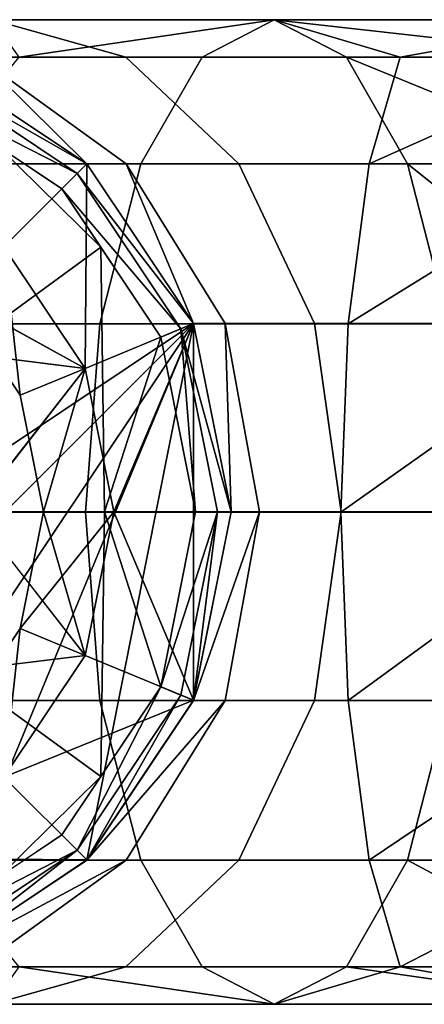
# Model space of a CAD drawing. Extents: x -0.077 to 0.083, y -0.011 to 0.014.
# Drawn here: x -0.061 to -0.052, y -0.011 to 0.01 of the extents above; entities that cross this region are included whole.
import ezdxf

# ---------------------------------------------------------------- set-up
doc = ezdxf.new("R2010")
doc.units = 0
doc.layers.add('L0_4473', color=7, linetype='CONTINUOUS')
doc.layers.add('L2_4471', color=7, linetype='CONTINUOUS')

msp = doc.modelspace()

# ---------------------------------------------------------------- linework, layer by layer
at = {"layer": 'L0_4473', "color": 8}
for points, invisible_edges in [([(-0.0651, 0.010492, -0.087575), (-0.058249, 0.009692, -0.090736), (-0.06109, 0.010491, -0.093577), (-0.0651, 0.010492, -0.087575)], 9), ([(-0.058249, 0.009692, -0.090736), (-0.0651, 0.010492, -0.087575), (-0.061387, 0.009693, -0.086037), (-0.058249, 0.009692, -0.090736)], 9), ([(-0.06109, 0.010491, -0.093577), (-0.053551, 0.009692, -0.093875), (-0.055089, 0.010491, -0.097588), (-0.06109, 0.010491, -0.093577)], 9), ([(-0.053551, 0.009692, -0.093875), (-0.06109, 0.010491, -0.093577), (-0.058249, 0.009692, -0.090736), (-0.053551, 0.009692, -0.093875)], 9), ([(-0.06109, 0.010491, -0.093577), (-0.055089, 0.010491, -0.097588), (-0.06052, 0.009692, -0.099218), (-0.06109, 0.010491, -0.093577)], 8), ([(-0.055089, 0.010491, -0.097588), (-0.056627, 0.009691, -0.1013), (-0.06052, 0.009692, -0.099218), (-0.055089, 0.010491, -0.097588)], 8), ([(-0.055089, 0.010491, -0.097588), (-0.052403, 0.009691, -0.102581), (-0.056627, 0.009691, -0.1013), (-0.055089, 0.010491, -0.097588)], 8), ([(-0.048009, 0.009692, -0.094978), (-0.048009, 0.010491, -0.098997), (-0.055089, 0.010491, -0.097588), (-0.048009, 0.009692, -0.094978)], 8), ([(-0.053551, 0.009692, -0.093875), (-0.048009, 0.009692, -0.094978), (-0.055089, 0.010491, -0.097588), (-0.053551, 0.009692, -0.093875)], 8), ([(-0.055089, 0.010491, -0.097588), (-0.048009, 0.010491, -0.098997), (-0.052403, 0.009691, -0.102581), (-0.055089, 0.010491, -0.097588)], 8), ([(-0.048009, 0.010491, -0.098997), (-0.04801, 0.009691, -0.103014), (-0.052403, 0.009691, -0.102581), (-0.048009, 0.010491, -0.098997)], 8), ([(-0.062489, 0.009694, -0.072995), (-0.059083, 0.007417, -0.080495), (-0.062489, 0.009693, -0.080495), (-0.062489, 0.009694, -0.072995)], 8), ([(-0.062489, 0.009694, -0.072995), (-0.059082, 0.007418, -0.072995), (-0.059083, 0.007417, -0.080495), (-0.062489, 0.009694, -0.072995)], 8), ([(-0.059082, 0.007418, -0.072995), (-0.062489, 0.009694, -0.072995), (-0.06085, 0.00565, -0.072995), (-0.059082, 0.007418, -0.072995)], 8), ([(-0.062489, 0.009693, -0.080495), (-0.059083, 0.007417, -0.080495), (-0.061387, 0.009693, -0.086037), (-0.062489, 0.009693, -0.080495)], 8), ([(-0.056627, 0.009691, -0.1013), (-0.062412, 0.007415, -0.102051), (-0.06052, 0.009692, -0.099218), (-0.056627, 0.009691, -0.1013)], 9), ([(-0.062412, 0.007415, -0.102051), (-0.056627, 0.009691, -0.1013), (-0.057931, 0.007415, -0.104446), (-0.062412, 0.007415, -0.102051)], 9), ([(-0.059083, 0.007417, -0.080495), (-0.05824, 0.007417, -0.084734), (-0.061387, 0.009693, -0.086037), (-0.059083, 0.007417, -0.080495)], 8), ([(-0.061387, 0.009693, -0.086037), (-0.05584, 0.007416, -0.088327), (-0.058249, 0.009692, -0.090736), (-0.061387, 0.009693, -0.086037)], 9), ([(-0.05584, 0.007416, -0.088327), (-0.061387, 0.009693, -0.086037), (-0.05824, 0.007417, -0.084734), (-0.05584, 0.007416, -0.088327)], 9), ([(-0.058249, 0.009692, -0.090736), (-0.052247, 0.007416, -0.090728), (-0.053551, 0.009692, -0.093875), (-0.058249, 0.009692, -0.090736)], 9), ([(-0.052247, 0.007416, -0.090728), (-0.058249, 0.009692, -0.090736), (-0.05584, 0.007416, -0.088327), (-0.052247, 0.007416, -0.090728)], 9), ([(-0.057931, 0.007415, -0.104446), (-0.052403, 0.009691, -0.102581), (-0.053067, 0.007415, -0.105922), (-0.057931, 0.007415, -0.104446)], 9), ([(-0.052403, 0.009691, -0.102581), (-0.057931, 0.007415, -0.104446), (-0.056627, 0.009691, -0.1013), (-0.052403, 0.009691, -0.102581)], 9), ([(-0.048008, 0.007416, -0.091572), (-0.048009, 0.009692, -0.094978), (-0.053551, 0.009692, -0.093875), (-0.048008, 0.007416, -0.091572)], 8), ([(-0.052247, 0.007416, -0.090728), (-0.048008, 0.007416, -0.091572), (-0.053551, 0.009692, -0.093875), (-0.052247, 0.007416, -0.090728)], 8), ([(-0.04801, 0.009691, -0.103014), (-0.04801, 0.007415, -0.106421), (-0.053067, 0.007415, -0.105922), (-0.04801, 0.009691, -0.103014)], 8), ([(-0.052403, 0.009691, -0.102581), (-0.04801, 0.009691, -0.103014), (-0.053067, 0.007415, -0.105922), (-0.052403, 0.009691, -0.102581)], 8), ([(-0.062412, 0.007415, -0.102051), (-0.058802, 0.004008, -0.106549), (-0.063677, 0.004009, -0.103942), (-0.062412, 0.007415, -0.102051)], 9), ([(-0.058802, 0.004008, -0.106549), (-0.062412, 0.007415, -0.102051), (-0.057931, 0.007415, -0.104446), (-0.058802, 0.004008, -0.106549)], 9), ([(-0.059082, 0.007418, -0.072995), (-0.06085, 0.00565, -0.072995), (-0.059116, 0.003055, -0.072995), (-0.059082, 0.007418, -0.072995)], 8), ([(-0.056806, 0.004011, -0.072995), (-0.059082, 0.007418, -0.072995), (-0.059116, 0.003055, -0.072995), (-0.056806, 0.004011, -0.072995)], 8), ([(-0.059082, 0.007418, -0.072995), (-0.056807, 0.004011, -0.080495), (-0.059083, 0.007417, -0.080495), (-0.059082, 0.007418, -0.072995)], 8), ([(-0.059083, 0.007417, -0.080495), (-0.056807, 0.004011, -0.080495), (-0.05824, 0.007417, -0.084734), (-0.059083, 0.007417, -0.080495)], 8), ([(-0.059082, 0.007418, -0.072995), (-0.056806, 0.004011, -0.072995), (-0.056807, 0.004011, -0.080495), (-0.059082, 0.007418, -0.072995)], 8), ([(-0.057931, 0.007415, -0.104446), (-0.053512, 0.004008, -0.108154), (-0.058802, 0.004008, -0.106549), (-0.057931, 0.007415, -0.104446)], 9), ([(-0.05824, 0.007417, -0.084734), (-0.056807, 0.004011, -0.080495), (-0.056137, 0.00401, -0.083862), (-0.05824, 0.007417, -0.084734)], 8), ([(-0.056137, 0.00401, -0.083862), (-0.05584, 0.007416, -0.088327), (-0.05824, 0.007417, -0.084734), (-0.056137, 0.00401, -0.083862)], 9), ([(-0.053512, 0.004008, -0.108154), (-0.057931, 0.007415, -0.104446), (-0.053067, 0.007415, -0.105922), (-0.053512, 0.004008, -0.108154)], 9), ([(-0.05584, 0.007416, -0.088327), (-0.056137, 0.00401, -0.083862), (-0.05423, 0.00401, -0.086717), (-0.05584, 0.007416, -0.088327)], 9), ([(-0.05423, 0.00401, -0.086717), (-0.052247, 0.007416, -0.090728), (-0.05584, 0.007416, -0.088327), (-0.05423, 0.00401, -0.086717)], 9), ([(-0.052247, 0.007416, -0.090728), (-0.05423, 0.00401, -0.086717), (-0.051376, 0.00401, -0.088625), (-0.052247, 0.007416, -0.090728)], 9), ([(-0.04801, 0.007415, -0.106421), (-0.04801, 0.004008, -0.108697), (-0.053512, 0.004008, -0.108154), (-0.04801, 0.007415, -0.106421)], 8), ([(-0.04801, 0.007415, -0.106421), (-0.053512, 0.004008, -0.108154), (-0.053067, 0.007415, -0.105922), (-0.04801, 0.007415, -0.106421)], 8), ([(-0.048008, 0.00401, -0.089295), (-0.048008, 0.007416, -0.091572), (-0.052247, 0.007416, -0.090728), (-0.048008, 0.00401, -0.089295)], 8), ([(-0.048008, 0.00401, -0.089295), (-0.052247, 0.007416, -0.090728), (-0.051376, 0.00401, -0.088625), (-0.048008, 0.00401, -0.089295)], 8), ([(-0.059116, 0.003054, -0.078995), (-0.06085, 0.00565, -0.078995), (-0.062972, 0.003528, -0.080994), (-0.059116, 0.003054, -0.078995)], 8), ([(-0.06085, 0.00565, -0.078995), (-0.059116, 0.003054, -0.078995), (-0.061911, 0.004589, -0.075295), (-0.06085, 0.00565, -0.078995)], 8), ([(-0.06085, 0.00565, -0.072995), (-0.061911, 0.004589, -0.075295), (-0.060502, 0.00248, -0.075295), (-0.06085, 0.00565, -0.072995)], 8), ([(-0.06085, 0.00565, -0.072995), (-0.060502, 0.00248, -0.075295), (-0.059116, 0.003055, -0.072995), (-0.06085, 0.00565, -0.072995)], 8), ([(-0.061911, 0.004589, -0.075295), (-0.059116, 0.003054, -0.078995), (-0.060502, 0.00248, -0.075295), (-0.061911, 0.004589, -0.075295)], 8), ([(-0.063677, 0.004009, -0.103942), (-0.059108, -0.00001, -0.107288), (-0.064121, -0.00001, -0.104607), (-0.063677, 0.004009, -0.103942)], 9), ([(-0.059108, -0.00001, -0.107288), (-0.063677, 0.004009, -0.103942), (-0.058802, 0.004008, -0.106549), (-0.059108, -0.00001, -0.107288)], 9), ([(-0.056806, 0.004011, -0.072995), (-0.059116, 0.003055, -0.072995), (-0.058507, -0.000007, -0.072995), (-0.056806, 0.004011, -0.072995)], 8), ([(-0.058802, 0.004008, -0.106549), (-0.053668, -0.00001, -0.108938), (-0.059108, -0.00001, -0.107288), (-0.058802, 0.004008, -0.106549)], 9), ([(-0.053668, -0.00001, -0.108938), (-0.058802, 0.004008, -0.106549), (-0.053512, 0.004008, -0.108154), (-0.053668, -0.00001, -0.108938)], 9), ([(-0.056007, -0.000007, -0.072995), (-0.056806, 0.004011, -0.072995), (-0.058507, -0.000007, -0.072995), (-0.056007, -0.000007, -0.072995)], 8), ([(-0.056807, 0.004011, -0.080495), (-0.056007, -0.000007, -0.080495), (-0.056137, 0.00401, -0.083862), (-0.056807, 0.004011, -0.080495)], 8), ([(-0.056806, 0.004011, -0.072995), (-0.056007, -0.000007, -0.080495), (-0.056807, 0.004011, -0.080495), (-0.056806, 0.004011, -0.072995)], 8), ([(-0.056806, 0.004011, -0.072995), (-0.056007, -0.000007, -0.072995), (-0.056007, -0.000007, -0.080495), (-0.056806, 0.004011, -0.072995)], 8), ([(-0.056137, 0.00401, -0.083862), (-0.056007, -0.000007, -0.080495), (-0.055399, -0.000008, -0.083556), (-0.056137, 0.00401, -0.083862)], 8), ([(-0.055399, -0.000008, -0.083556), (-0.05423, 0.00401, -0.086717), (-0.056137, 0.00401, -0.083862), (-0.055399, -0.000008, -0.083556)], 9), ([(-0.05423, 0.00401, -0.086717), (-0.055399, -0.000008, -0.083556), (-0.053665, -0.000008, -0.086152), (-0.05423, 0.00401, -0.086717)], 9), ([(-0.053665, -0.000008, -0.086152), (-0.051376, 0.00401, -0.088625), (-0.05423, 0.00401, -0.086717), (-0.053665, -0.000008, -0.086152)], 9), ([(-0.04801, 0.004008, -0.108697), (-0.053668, -0.00001, -0.108938), (-0.053512, 0.004008, -0.108154), (-0.04801, 0.004008, -0.108697)], 8), ([(-0.04801, 0.004008, -0.108697), (-0.04801, -0.00001, -0.109496), (-0.053668, -0.00001, -0.108938), (-0.04801, 0.004008, -0.108697)], 8), ([(-0.051376, 0.00401, -0.088625), (-0.053665, -0.000008, -0.086152), (-0.05107, -0.000008, -0.087886), (-0.051376, 0.00401, -0.088625)], 9), ([(-0.059116, 0.003054, -0.078995), (-0.062972, 0.003528, -0.080994), (-0.061508, -0.000008, -0.080994), (-0.059116, 0.003054, -0.078995)], 8), ([(-0.058507, -0.000007, -0.078995), (-0.059116, 0.003054, -0.078995), (-0.061508, -0.000008, -0.080994), (-0.058507, -0.000007, -0.078995)], 8), ([(-0.059116, 0.003055, -0.072995), (-0.060502, 0.00248, -0.075295), (-0.060007, -0.000007, -0.075294), (-0.059116, 0.003055, -0.072995)], 8), ([(-0.059116, 0.003054, -0.078995), (-0.060007, -0.000007, -0.075294), (-0.060502, 0.00248, -0.075295), (-0.059116, 0.003054, -0.078995)], 8), ([(-0.059116, 0.003055, -0.072995), (-0.060007, -0.000007, -0.075294), (-0.058507, -0.000007, -0.072995), (-0.059116, 0.003055, -0.072995)], 8), ([(-0.059116, 0.003054, -0.078995), (-0.058507, -0.000007, -0.078995), (-0.060007, -0.000007, -0.075294), (-0.059116, 0.003054, -0.078995)], 8), ([(-0.059108, -0.00001, -0.107288), (-0.063677, -0.004028, -0.103942), (-0.064121, -0.00001, -0.104607), (-0.059108, -0.00001, -0.107288)], 9), ([(-0.063677, -0.004028, -0.103942), (-0.059108, -0.00001, -0.107288), (-0.058802, -0.004028, -0.106548), (-0.063677, -0.004028, -0.103942)], 9), ([(-0.059116, -0.003069, -0.078994), (-0.061508, -0.000008, -0.080994), (-0.062972, -0.003543, -0.080994), (-0.059116, -0.003069, -0.078994)], 8), ([(-0.058507, -0.000007, -0.078995), (-0.061508, -0.000008, -0.080994), (-0.059116, -0.003069, -0.078994), (-0.058507, -0.000007, -0.078995)], 8), ([(-0.060007, -0.000007, -0.075294), (-0.058507, -0.000007, -0.078995), (-0.060502, -0.002494, -0.075294), (-0.060007, -0.000007, -0.075294)], 8), ([(-0.058507, -0.000007, -0.078995), (-0.059116, -0.003069, -0.078994), (-0.060502, -0.002494, -0.075294), (-0.058507, -0.000007, -0.078995)], 8), ([(-0.060007, -0.000007, -0.075294), (-0.060502, -0.002494, -0.075294), (-0.059116, -0.003068, -0.072994), (-0.060007, -0.000007, -0.075294)], 8), ([(-0.058507, -0.000007, -0.072995), (-0.060007, -0.000007, -0.075294), (-0.059116, -0.003068, -0.072994), (-0.058507, -0.000007, -0.072995)], 8), ([(-0.056806, -0.004025, -0.072994), (-0.058507, -0.000007, -0.072995), (-0.059116, -0.003068, -0.072994), (-0.056806, -0.004025, -0.072994)], 8), ([(-0.053668, -0.00001, -0.108938), (-0.058802, -0.004028, -0.106548), (-0.059108, -0.00001, -0.107288), (-0.053668, -0.00001, -0.108938)], 9), ([(-0.058802, -0.004028, -0.106548), (-0.053668, -0.00001, -0.108938), (-0.053512, -0.004028, -0.108154), (-0.058802, -0.004028, -0.106548)], 9), ([(-0.056007, -0.000007, -0.072995), (-0.058507, -0.000007, -0.072995), (-0.056806, -0.004025, -0.072994), (-0.056007, -0.000007, -0.072995)], 8), ([(-0.056007, -0.000007, -0.080495), (-0.056807, -0.004026, -0.080494), (-0.055399, -0.000008, -0.083556), (-0.056007, -0.000007, -0.080495)], 8), ([(-0.056007, -0.000007, -0.072995), (-0.056806, -0.004025, -0.072994), (-0.056807, -0.004026, -0.080494), (-0.056007, -0.000007, -0.072995)], 8), ([(-0.056007, -0.000007, -0.072995), (-0.056807, -0.004026, -0.080494), (-0.056007, -0.000007, -0.080495), (-0.056007, -0.000007, -0.072995)], 8), ([(-0.055399, -0.000008, -0.083556), (-0.056807, -0.004026, -0.080494), (-0.056137, -0.004026, -0.083862), (-0.055399, -0.000008, -0.083556)], 8), ([(-0.053665, -0.000008, -0.086152), (-0.056137, -0.004026, -0.083862), (-0.05423, -0.004026, -0.086717), (-0.053665, -0.000008, -0.086152)], 9), ([(-0.056137, -0.004026, -0.083862), (-0.053665, -0.000008, -0.086152), (-0.055399, -0.000008, -0.083556), (-0.056137, -0.004026, -0.083862)], 9), ([(-0.051376, -0.004026, -0.088624), (-0.053665, -0.000008, -0.086152), (-0.05423, -0.004026, -0.086717), (-0.051376, -0.004026, -0.088624)], 9), ([(-0.04801, -0.00001, -0.109496), (-0.053512, -0.004028, -0.108154), (-0.053668, -0.00001, -0.108938), (-0.04801, -0.00001, -0.109496)], 8), ([(-0.053665, -0.000008, -0.086152), (-0.051376, -0.004026, -0.088624), (-0.05107, -0.000008, -0.087886), (-0.053665, -0.000008, -0.086152)], 9), ([(-0.04801, -0.004028, -0.108696), (-0.053512, -0.004028, -0.108154), (-0.04801, -0.00001, -0.109496), (-0.04801, -0.004028, -0.108696)], 8), ([(-0.060502, -0.002494, -0.075294), (-0.06085, -0.005664, -0.078994), (-0.061911, -0.004603, -0.075294), (-0.060502, -0.002494, -0.075294)], 8), ([(-0.060502, -0.002494, -0.075294), (-0.061911, -0.004603, -0.075294), (-0.06085, -0.005664, -0.072994), (-0.060502, -0.002494, -0.075294)], 8), ([(-0.060502, -0.002494, -0.075294), (-0.059116, -0.003069, -0.078994), (-0.06085, -0.005664, -0.078994), (-0.060502, -0.002494, -0.075294)], 8), ([(-0.060502, -0.002494, -0.075294), (-0.06085, -0.005664, -0.072994), (-0.059116, -0.003068, -0.072994), (-0.060502, -0.002494, -0.075294)], 8), ([(-0.059116, -0.003069, -0.078994), (-0.062972, -0.003543, -0.080994), (-0.06085, -0.005664, -0.078994), (-0.059116, -0.003069, -0.078994)], 8), ([(-0.056806, -0.004025, -0.072994), (-0.059116, -0.003068, -0.072994), (-0.06085, -0.005664, -0.072994), (-0.056806, -0.004025, -0.072994)], 8), ([(-0.058802, -0.004028, -0.106548), (-0.062412, -0.007434, -0.10205), (-0.063677, -0.004028, -0.103942), (-0.058802, -0.004028, -0.106548)], 9), ([(-0.062412, -0.007434, -0.10205), (-0.058802, -0.004028, -0.106548), (-0.057931, -0.007434, -0.104445), (-0.062412, -0.007434, -0.10205)], 9), ([(-0.056806, -0.004025, -0.072994), (-0.06085, -0.005664, -0.072994), (-0.059082, -0.007431, -0.072994), (-0.056806, -0.004025, -0.072994)], 8), ([(-0.056806, -0.004025, -0.072994), (-0.059082, -0.007431, -0.072994), (-0.059083, -0.007432, -0.080494), (-0.056806, -0.004025, -0.072994)], 8), ([(-0.056806, -0.004025, -0.072994), (-0.059083, -0.007432, -0.080494), (-0.056807, -0.004026, -0.080494), (-0.056806, -0.004025, -0.072994)], 8), ([(-0.056807, -0.004026, -0.080494), (-0.059083, -0.007432, -0.080494), (-0.056137, -0.004026, -0.083862), (-0.056807, -0.004026, -0.080494)], 8), ([(-0.056137, -0.004026, -0.083862), (-0.059083, -0.007432, -0.080494), (-0.05824, -0.007432, -0.084732), (-0.056137, -0.004026, -0.083862)], 8), ([(-0.053512, -0.004028, -0.108154), (-0.057931, -0.007434, -0.104445), (-0.058802, -0.004028, -0.106548), (-0.053512, -0.004028, -0.108154)], 9), ([(-0.05423, -0.004026, -0.086717), (-0.05824, -0.007432, -0.084732), (-0.05584, -0.007433, -0.088326), (-0.05423, -0.004026, -0.086717)], 9), ([(-0.05824, -0.007432, -0.084732), (-0.05423, -0.004026, -0.086717), (-0.056137, -0.004026, -0.083862), (-0.05824, -0.007432, -0.084732)], 9), ([(-0.057931, -0.007434, -0.104445), (-0.053512, -0.004028, -0.108154), (-0.053067, -0.007434, -0.10592), (-0.057931, -0.007434, -0.104445)], 9), ([(-0.052247, -0.007433, -0.090727), (-0.05423, -0.004026, -0.086717), (-0.05584, -0.007433, -0.088326), (-0.052247, -0.007433, -0.090727)], 9), ([(-0.05423, -0.004026, -0.086717), (-0.052247, -0.007433, -0.090727), (-0.051376, -0.004026, -0.088624), (-0.05423, -0.004026, -0.086717)], 9), ([(-0.04801, -0.004028, -0.108696), (-0.053067, -0.007434, -0.10592), (-0.053512, -0.004028, -0.108154), (-0.04801, -0.004028, -0.108696)], 8), ([(-0.04801, -0.007434, -0.10642), (-0.053067, -0.007434, -0.10592), (-0.04801, -0.004028, -0.108696), (-0.04801, -0.007434, -0.10642)], 8), ([(-0.048008, -0.007433, -0.09157), (-0.051376, -0.004026, -0.088624), (-0.052247, -0.007433, -0.090727), (-0.048008, -0.007433, -0.09157)], 8), ([(-0.059082, -0.007431, -0.072994), (-0.06085, -0.005664, -0.072994), (-0.063445, -0.007398, -0.072993), (-0.059082, -0.007431, -0.072994)], 8), ([(-0.059082, -0.007431, -0.072994), (-0.063445, -0.007398, -0.072993), (-0.062489, -0.009708, -0.072993), (-0.059082, -0.007431, -0.072994)], 8), ([(-0.062489, -0.009708, -0.072993), (-0.062489, -0.009708, -0.080493), (-0.059082, -0.007431, -0.072994), (-0.062489, -0.009708, -0.072993)], 8), ([(-0.059082, -0.007431, -0.072994), (-0.062489, -0.009708, -0.080493), (-0.059083, -0.007432, -0.080494), (-0.059082, -0.007431, -0.072994)], 8), ([(-0.062489, -0.009708, -0.080493), (-0.05824, -0.007432, -0.084732), (-0.059083, -0.007432, -0.080494), (-0.062489, -0.009708, -0.080493)], 8), ([(-0.062489, -0.009708, -0.080493), (-0.061387, -0.009709, -0.086035), (-0.05824, -0.007432, -0.084732), (-0.062489, -0.009708, -0.080493)], 8), ([(-0.056627, -0.00971, -0.101298), (-0.062412, -0.007434, -0.10205), (-0.057931, -0.007434, -0.104445), (-0.056627, -0.00971, -0.101298)], 9), ([(-0.062412, -0.007434, -0.10205), (-0.056627, -0.00971, -0.101298), (-0.06052, -0.00971, -0.099217), (-0.062412, -0.007434, -0.10205)], 9), ([(-0.061387, -0.009709, -0.086035), (-0.05584, -0.007433, -0.088326), (-0.05824, -0.007432, -0.084732), (-0.061387, -0.009709, -0.086035)], 9), ([(-0.05584, -0.007433, -0.088326), (-0.061387, -0.009709, -0.086035), (-0.058249, -0.009709, -0.090734), (-0.05584, -0.007433, -0.088326)], 9), ([(-0.052247, -0.007433, -0.090727), (-0.058249, -0.009709, -0.090734), (-0.053551, -0.009709, -0.093874), (-0.052247, -0.007433, -0.090727)], 9), ([(-0.058249, -0.009709, -0.090734), (-0.052247, -0.007433, -0.090727), (-0.05584, -0.007433, -0.088326), (-0.058249, -0.009709, -0.090734)], 9), ([(-0.052403, -0.00971, -0.102579), (-0.057931, -0.007434, -0.104445), (-0.053067, -0.007434, -0.10592), (-0.052403, -0.00971, -0.102579)], 9), ([(-0.057931, -0.007434, -0.104445), (-0.052403, -0.00971, -0.102579), (-0.056627, -0.00971, -0.101298), (-0.057931, -0.007434, -0.104445)], 9), ([(-0.052247, -0.007433, -0.090727), (-0.053551, -0.009709, -0.093874), (-0.048009, -0.00971, -0.094976), (-0.052247, -0.007433, -0.090727)], 8), ([(-0.052403, -0.00971, -0.102579), (-0.053067, -0.007434, -0.10592), (-0.04801, -0.007434, -0.10642), (-0.052403, -0.00971, -0.102579)], 8), ([(-0.052403, -0.00971, -0.102579), (-0.04801, -0.007434, -0.10642), (-0.04801, -0.00971, -0.103013), (-0.052403, -0.00971, -0.102579)], 8), ([(-0.052247, -0.007433, -0.090727), (-0.048009, -0.00971, -0.094976), (-0.048008, -0.007433, -0.09157), (-0.052247, -0.007433, -0.090727)], 8), ([(-0.058249, -0.009709, -0.090734), (-0.0651, -0.010508, -0.087573), (-0.06109, -0.010509, -0.093575), (-0.058249, -0.009709, -0.090734)], 9), ([(-0.0651, -0.010508, -0.087573), (-0.058249, -0.009709, -0.090734), (-0.061387, -0.009709, -0.086035), (-0.0651, -0.010508, -0.087573)], 9), ([(-0.053551, -0.009709, -0.093874), (-0.06109, -0.010509, -0.093575), (-0.055089, -0.010509, -0.097586), (-0.053551, -0.009709, -0.093874)], 9), ([(-0.06109, -0.010509, -0.093575), (-0.053551, -0.009709, -0.093874), (-0.058249, -0.009709, -0.090734), (-0.06109, -0.010509, -0.093575)], 9), ([(-0.06109, -0.010509, -0.093575), (-0.06052, -0.00971, -0.099217), (-0.055089, -0.010509, -0.097586), (-0.06109, -0.010509, -0.093575)], 8), ([(-0.055089, -0.010509, -0.097586), (-0.06052, -0.00971, -0.099217), (-0.056627, -0.00971, -0.101298), (-0.055089, -0.010509, -0.097586)], 8), ([(-0.055089, -0.010509, -0.097586), (-0.056627, -0.00971, -0.101298), (-0.052403, -0.00971, -0.102579), (-0.055089, -0.010509, -0.097586)], 8), ([(-0.053551, -0.009709, -0.093874), (-0.055089, -0.010509, -0.097586), (-0.048009, -0.010509, -0.098995), (-0.053551, -0.009709, -0.093874)], 8), ([(-0.055089, -0.010509, -0.097586), (-0.052403, -0.00971, -0.102579), (-0.048009, -0.010509, -0.098995), (-0.055089, -0.010509, -0.097586)], 8), ([(-0.053551, -0.009709, -0.093874), (-0.048009, -0.010509, -0.098995), (-0.048009, -0.00971, -0.094976), (-0.053551, -0.009709, -0.093874)], 8), ([(-0.048009, -0.010509, -0.098995), (-0.052403, -0.00971, -0.102579), (-0.04801, -0.00971, -0.103013), (-0.048009, -0.010509, -0.098995)], 8)]:
    msp.add_3dface(points, dxfattribs=dict(at, invisible_edges=invisible_edges))
at = {"layer": 'L2_4471', "color": 8, "invisible_edges": 8}
for points in [[(-0.059082, 0.007418, -0.071995), (-0.062488, 0.009694, -0.071995), (-0.073931, -0.007431, -0.071992), (-0.059082, 0.007418, -0.071995)], [(-0.062489, 0.009694, -0.07232), (-0.059082, 0.007418, -0.072321), (-0.062601, 0.009423, -0.073027), (-0.062489, 0.009694, -0.07232)], [(-0.062488, 0.009694, -0.071995), (-0.059082, 0.007418, -0.072321), (-0.062489, 0.009694, -0.07232), (-0.062488, 0.009694, -0.071995)], [(-0.062488, 0.009694, -0.071995), (-0.059082, 0.007418, -0.071995), (-0.059082, 0.007418, -0.072321), (-0.062488, 0.009694, -0.071995)], [(-0.059289, 0.007211, -0.073028), (-0.062778, 0.008995, -0.07329), (-0.062601, 0.009423, -0.073027), (-0.059289, 0.007211, -0.073028)], [(-0.059082, 0.007418, -0.072321), (-0.059289, 0.007211, -0.073028), (-0.062601, 0.009423, -0.073027), (-0.059082, 0.007418, -0.072321)], [(-0.059289, 0.007211, -0.073028), (-0.059617, 0.006883, -0.07329), (-0.062778, 0.008995, -0.07329), (-0.059289, 0.007211, -0.073028)], [(-0.058785, 0.005637, -0.07329), (-0.066507, -0.000007, -0.074494), (-0.06098, 0.007794, -0.07329), (-0.058785, 0.005637, -0.07329)], [(-0.058785, 0.005637, -0.07329), (-0.06098, 0.007794, -0.07329), (-0.059617, 0.006883, -0.07329), (-0.058785, 0.005637, -0.07329)], [(-0.056806, 0.004011, -0.071995), (-0.059082, 0.007418, -0.071995), (-0.073931, -0.007431, -0.071992), (-0.056806, 0.004011, -0.071995)], [(-0.059082, 0.007418, -0.072321), (-0.056806, 0.004011, -0.07232), (-0.059289, 0.007211, -0.073028), (-0.059082, 0.007418, -0.072321)], [(-0.059082, 0.007418, -0.071995), (-0.056806, 0.004011, -0.071995), (-0.056806, 0.004011, -0.07232), (-0.059082, 0.007418, -0.071995)], [(-0.059082, 0.007418, -0.071995), (-0.056806, 0.004011, -0.07232), (-0.059082, 0.007418, -0.072321), (-0.059082, 0.007418, -0.071995)], [(-0.057077, 0.003899, -0.073027), (-0.059617, 0.006883, -0.07329), (-0.059289, 0.007211, -0.073028), (-0.057077, 0.003899, -0.073027)], [(-0.059289, 0.007211, -0.073028), (-0.056806, 0.004011, -0.07232), (-0.057077, 0.003899, -0.073027), (-0.059289, 0.007211, -0.073028)], [(-0.057077, 0.003899, -0.073027), (-0.057505, 0.003722, -0.07329), (-0.059617, 0.006883, -0.07329), (-0.057077, 0.003899, -0.073027)], [(-0.058703, -0.000007, -0.073726), (-0.066507, -0.000007, -0.074494), (-0.058785, 0.005637, -0.07329), (-0.058703, -0.000007, -0.073726)], [(-0.057505, 0.003722, -0.07329), (-0.058703, -0.000007, -0.073726), (-0.058785, 0.005637, -0.07329), (-0.057505, 0.003722, -0.07329)], [(-0.056806, 0.004011, -0.071995), (-0.073931, -0.007431, -0.071992), (-0.070525, -0.009707, -0.071993), (-0.056806, 0.004011, -0.071995)], [(-0.056806, 0.004011, -0.071995), (-0.070525, -0.009707, -0.071993), (-0.066507, -0.010507, -0.071993), (-0.056806, 0.004011, -0.071995)], [(-0.056806, 0.004011, -0.071995), (-0.066507, -0.010507, -0.071993), (-0.062488, -0.009707, -0.071993), (-0.056806, 0.004011, -0.071995)], [(-0.056806, 0.004011, -0.071995), (-0.062488, -0.009707, -0.071993), (-0.059082, -0.007431, -0.071994), (-0.056806, 0.004011, -0.071995)], [(-0.056806, 0.004011, -0.071995), (-0.059082, -0.007431, -0.071994), (-0.056806, -0.004025, -0.071994), (-0.056806, 0.004011, -0.071995)], [(-0.056806, 0.004011, -0.07232), (-0.056007, -0.000007, -0.07232), (-0.057077, 0.003899, -0.073027), (-0.056806, 0.004011, -0.07232)], [(-0.056007, -0.000007, -0.071995), (-0.056806, 0.004011, -0.071995), (-0.056806, -0.004025, -0.071994), (-0.056007, -0.000007, -0.071995)], [(-0.056806, 0.004011, -0.07232), (-0.056007, -0.000007, -0.071995), (-0.056007, -0.000007, -0.07232), (-0.056806, 0.004011, -0.07232)], [(-0.056806, 0.004011, -0.071995), (-0.056007, -0.000007, -0.071995), (-0.056806, 0.004011, -0.07232), (-0.056806, 0.004011, -0.071995)], [(-0.056763, -0.000007, -0.07329), (-0.057505, 0.003722, -0.07329), (-0.057077, 0.003899, -0.073027), (-0.056763, -0.000007, -0.07329)], [(-0.0563, -0.000007, -0.073027), (-0.056763, -0.000007, -0.07329), (-0.057077, 0.003899, -0.073027), (-0.0563, -0.000007, -0.073027)], [(-0.057077, 0.003899, -0.073027), (-0.056007, -0.000007, -0.07232), (-0.0563, -0.000007, -0.073027), (-0.057077, 0.003899, -0.073027)], [(-0.056763, -0.000007, -0.07329), (-0.058703, -0.000007, -0.073726), (-0.057505, 0.003722, -0.07329), (-0.056763, -0.000007, -0.07329)], [(-0.058703, -0.000007, -0.073726), (-0.058785, -0.005651, -0.073289), (-0.066507, -0.000007, -0.074494), (-0.058703, -0.000007, -0.073726)], [(-0.058785, -0.005651, -0.073289), (-0.06098, -0.007808, -0.073289), (-0.066507, -0.000007, -0.074494), (-0.058785, -0.005651, -0.073289)], [(-0.057505, -0.003736, -0.073289), (-0.058785, -0.005651, -0.073289), (-0.058703, -0.000007, -0.073726), (-0.057505, -0.003736, -0.073289)], [(-0.056763, -0.000007, -0.07329), (-0.057505, -0.003736, -0.073289), (-0.058703, -0.000007, -0.073726), (-0.056763, -0.000007, -0.07329)], [(-0.0563, -0.000007, -0.073027), (-0.057505, -0.003736, -0.073289), (-0.056763, -0.000007, -0.07329), (-0.0563, -0.000007, -0.073027)], [(-0.0563, -0.000007, -0.073027), (-0.057077, -0.003913, -0.073027), (-0.057505, -0.003736, -0.073289), (-0.0563, -0.000007, -0.073027)], [(-0.0563, -0.000007, -0.073027), (-0.056806, -0.004025, -0.07232), (-0.057077, -0.003913, -0.073027), (-0.0563, -0.000007, -0.073027)], [(-0.056007, -0.000007, -0.07232), (-0.056806, -0.004025, -0.071994), (-0.056806, -0.004025, -0.07232), (-0.056007, -0.000007, -0.07232)], [(-0.056007, -0.000007, -0.071995), (-0.056806, -0.004025, -0.071994), (-0.056007, -0.000007, -0.07232), (-0.056007, -0.000007, -0.071995)], [(-0.056007, -0.000007, -0.07232), (-0.056806, -0.004025, -0.07232), (-0.0563, -0.000007, -0.073027), (-0.056007, -0.000007, -0.07232)], [(-0.057505, -0.003736, -0.073289), (-0.059289, -0.007224, -0.073026), (-0.059617, -0.006897, -0.073289), (-0.057505, -0.003736, -0.073289)], [(-0.057077, -0.003913, -0.073027), (-0.059289, -0.007224, -0.073026), (-0.057505, -0.003736, -0.073289), (-0.057077, -0.003913, -0.073027)], [(-0.057077, -0.003913, -0.073027), (-0.059082, -0.007431, -0.072319), (-0.059289, -0.007224, -0.073026), (-0.057077, -0.003913, -0.073027)], [(-0.057077, -0.003913, -0.073027), (-0.056806, -0.004025, -0.07232), (-0.059082, -0.007431, -0.072319), (-0.057077, -0.003913, -0.073027)], [(-0.056806, -0.004025, -0.07232), (-0.059082, -0.007431, -0.071994), (-0.059082, -0.007431, -0.072319), (-0.056806, -0.004025, -0.07232)], [(-0.056806, -0.004025, -0.071994), (-0.059082, -0.007431, -0.071994), (-0.056806, -0.004025, -0.07232), (-0.056806, -0.004025, -0.071994)], [(-0.058785, -0.005651, -0.073289), (-0.059617, -0.006897, -0.073289), (-0.06098, -0.007808, -0.073289), (-0.058785, -0.005651, -0.073289)], [(-0.059289, -0.007224, -0.073026), (-0.062778, -0.009009, -0.073288), (-0.059617, -0.006897, -0.073289), (-0.059289, -0.007224, -0.073026)], [(-0.059289, -0.007224, -0.073026), (-0.062601, -0.009437, -0.073026), (-0.062778, -0.009009, -0.073288), (-0.059289, -0.007224, -0.073026)], [(-0.062489, -0.009707, -0.072319), (-0.062601, -0.009437, -0.073026), (-0.059289, -0.007224, -0.073026), (-0.062489, -0.009707, -0.072319)], [(-0.062489, -0.009707, -0.072319), (-0.059289, -0.007224, -0.073026), (-0.059082, -0.007431, -0.072319), (-0.062489, -0.009707, -0.072319)], [(-0.062488, -0.009707, -0.071993), (-0.062489, -0.009707, -0.072319), (-0.059082, -0.007431, -0.072319), (-0.062488, -0.009707, -0.071993)], [(-0.062488, -0.009707, -0.071993), (-0.059082, -0.007431, -0.072319), (-0.059082, -0.007431, -0.071994), (-0.062488, -0.009707, -0.071993)]]:
    msp.add_3dface(points, dxfattribs=at)

doc.saveas('drawing.dxf')
